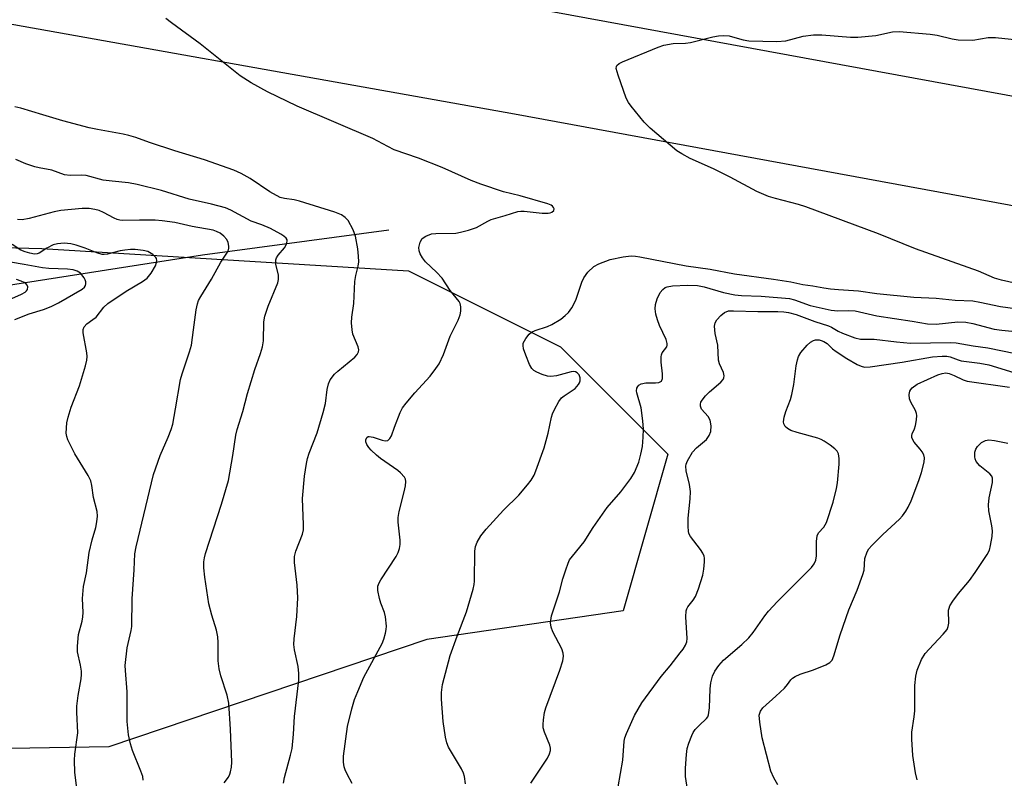
# Model space of a CAD drawing. Units: inches. Extents: x 1309763 to 1315763, y 529448 to 533448.
# Drawn here: x 1312714 to 1312955, y 529981 to 530167 of the extents above; entities that cross this region are included whole.
import ezdxf

# ---------------------------------------------------------------- set-up
doc = ezdxf.new("R2010")
doc.units = ezdxf.units.IN
doc.header["$MEASUREMENT"] = 0
for name, color, linetype in [('HYDRO-Single Line Stream', 4, 'Continuous'), ('NTRL-Trees', 3, 'Continuous'), ('TRANS-Road', 130, 'Continuous'), ('Undefined', 1, 'Continuous')]:
    doc.layers.add(name, color=color, linetype=linetype)

msp = doc.modelspace()

# ---------------------------------------------------------------- linework, layer by layer
at = {"layer": 'HYDRO-Single Line Stream'}
msp.add_lwpolyline([(1312804.03, 530115.01), (1312758.39, 530108.94), (1312709.86, 530101.35), (1312691.64, 530102.8), (1312657.53, 530106.35), (1312622.5, 530106.68), (1312569.59, 530106.02), (1312530.77, 530107.84), (1312483.65, 530112.82), (1312414.82, 530121.79), (1312384.51, 530125.27), (1312372.46, 530127.93), (1312362.11, 530134.14)], dxfattribs=at)
at = {"layer": 'NTRL-Trees'}
msp.add_polyline3d([(1312378.76, 530119.3, 0), (1312719.08, 530110.59, 0), (1312808.83, 530105.12, 0), (1312846.05, 530086.51, 0), (1312872.32, 530060.24, 0), (1312861.37, 530021.93, 0), (1312813.29, 530014.91, 0), (1312735.47, 529988.62, 0), (1312711.28, 529988.22, 0)], dxfattribs=at)
at = {"layer": 'TRANS-Road'}
for points in [[(1312690.32, 530196.01), (1312839.47, 530169.39), (1313012.48, 530137.63), (1313183.84, 530107.19), (1313365.21, 530074.36), (1313517.04, 530046.37), (1313646.61, 530022.8), (1313822.89, 529990.71), (1313940.22, 529970.7), (1314018.95, 529956.38), (1314226.55, 529927.03), (1314396.73, 529904.79), (1314510.58, 529889.49), (1314653.9, 529871.68)], [(1314562.43, 529829.94), (1314517.36, 529838.3), (1314419.25, 529855.5), (1314324.15, 529872.98), (1314198.34, 529896.65), (1314093.06, 529916.04), (1313935.64, 529944.68), (1313818.3, 529964.69), (1313641.88, 529996.8), (1313512.28, 530020.38), (1313360.46, 530048.36), (1313179.18, 530081.18), (1313007.79, 530111.63), (1312834.76, 530143.39), (1312685.65, 530170)]]:
    msp.add_lwpolyline(points, dxfattribs=at)
at = {"layer": 'Undefined'}
for points, elevation in [([(1312743.86, 529980.5), (1312743.75, 529981.32), (1312743.34, 529982.64), (1312741.29, 529987.74), (1312740.76, 529989.32), (1312740.31, 529991.57), (1312739.95, 529994.78), (1312739.96, 530002.09), (1312739.52, 530007.33), (1312739.49, 530008.49), (1312739.98, 530012.81), (1312740.94, 530017.05), (1312741.08, 530018.1), (1312741.16, 530024.87), (1312741.69, 530031.94), (1312741.85, 530035.85), (1312742.16, 530037.55), (1312746.44, 530055.25), (1312748.02, 530059.92), (1312750, 530064.4), (1312750.7, 530066.25), (1312751.12, 530067.59), (1312751.82, 530071.3), (1312753.02, 530078.48), (1312753.42, 530079.89), (1312755.2, 530085.23), (1312755.67, 530086.94), (1312756.23, 530090.68), (1312756.86, 530095.57), (1312757.14, 530096.98), (1312757.45, 530097.81), (1312758, 530098.83), (1312760.57, 530103.03), (1312762.92, 530107.19), (1312764.68, 530109.88), (1312764.88, 530110.6), (1312764.86, 530111.15), (1312764.69, 530111.98), (1312764.33, 530112.75), (1312763.6, 530113.61), (1312762.75, 530114.3), (1312761.86, 530114.75), (1312761.02, 530115), (1312755.89, 530115.94), (1312751.6, 530116.91), (1312748.54, 530117.34), (1312746.81, 530117.45), (1312743.01, 530117.52), (1312738.89, 530117.44), (1312738.18, 530117.49), (1312737.48, 530117.66), (1312736.76, 530117.96), (1312734.18, 530119.35), (1312733.12, 530119.83), (1312732.03, 530120.11), (1312730.63, 530120.32), (1312728.9, 530120.31), (1312723.75, 530119.89), (1312722.06, 530119.54), (1312716, 530117.89), (1312714.26, 530117.6), (1312713.13, 530117.68)], 460), ([(1312727.76, 529977.18), (1312727.18, 529982.37), (1312727.06, 529985.36), (1312727.16, 529986.79), (1312727.84, 529992.07), (1312727.63, 529997.12), (1312727.65, 529998.57), (1312727.98, 530001.21), (1312728.68, 530005.26), (1312728.78, 530006.3), (1312728.75, 530007.16), (1312728.57, 530008.58), (1312727.81, 530011.85), (1312727.8, 530013.27), (1312728.08, 530016.12), (1312728.93, 530019.4), (1312729.11, 530020.43), (1312729.16, 530021.51), (1312729.05, 530024.94), (1312729.26, 530027.81), (1312729.98, 530031.21), (1312730.69, 530036.15), (1312731.39, 530039.26), (1312732.31, 530042.31), (1312732.54, 530043.69), (1312732.67, 530045.08), (1312732.58, 530046.18), (1312731.73, 530049.64), (1312731.34, 530052.58), (1312731.08, 530053.72), (1312730.42, 530055.03), (1312727.11, 530060.33), (1312725.41, 530063.75), (1312725.15, 530064.57), (1312725.06, 530065.39), (1312725.19, 530067.88), (1312725.5, 530069.26), (1312726.26, 530071.72), (1312728.26, 530076.97), (1312729.73, 530081.83), (1312730.09, 530083.26), (1312730.16, 530084.13), (1312730.08, 530084.99), (1312729.16, 530089.92), (1312729.17, 530090.73), (1312729.41, 530091.4), (1312730.05, 530092.11), (1312731.59, 530093.14), (1312732.33, 530093.78), (1312734.28, 530096.16), (1312735.22, 530097.07), (1312739.68, 530100.09), (1312743.72, 530102.45), (1312744.84, 530103.26), (1312745.85, 530104.52), (1312746.88, 530106.32), (1312747.13, 530107.11), (1312747.19, 530107.63), (1312747.12, 530108.11), (1312747.01, 530108.33), (1312746.25, 530109.09), (1312744.99, 530109.8), (1312743.9, 530110.07), (1312741.91, 530110.3), (1312740.78, 530110.29), (1312739.37, 530110.14), (1312738.25, 530109.94), (1312735.13, 530109.13), (1312734.31, 530109.05), (1312733.81, 530109.1), (1312732.54, 530109.46), (1312729.66, 530110.64), (1312727.51, 530111.39), (1312726.16, 530111.7), (1312724.55, 530111.86), (1312722.92, 530111.73), (1312721.85, 530111.42), (1312720.32, 530110.66), (1312718.39, 530109.44), (1312717.93, 530109.27), (1312717.25, 530109.2), (1312716.14, 530109.39), (1312715.02, 530109.73), (1312713.94, 530110.18), (1312711.8, 530111.53)], 458), ([(1312712.46, 530093.14), (1312715.97, 530094.6), (1312719.45, 530095.63), (1312721.34, 530096.39), (1312723.17, 530097.29), (1312728.97, 530100.61), (1312729.51, 530101.11), (1312729.75, 530101.47), (1312729.86, 530101.92), (1312729.84, 530102.39), (1312729.7, 530102.88), (1312729.44, 530103.37), (1312728.56, 530104.48), (1312727.71, 530105.03), (1312726.74, 530105.35), (1312725.32, 530105.48), (1312720.75, 530105.64), (1312719.27, 530105.79), (1312714.75, 530106.64), (1312711.4, 530107.17)], 456), ([(1312933.34, 529980.58), (1312932.95, 529982.25), (1312932.31, 529986.49), (1312932.02, 529990.47), (1312932.06, 529992.19), (1312932.61, 529995.97), (1312932.74, 529997.44), (1312932.77, 530003.61), (1312933.01, 530005.95), (1312933.3, 530007.36), (1312934.42, 530009.96), (1312935.28, 530011.42), (1312936.25, 530012.54), (1312939.74, 530016.2), (1312940.65, 530017.34), (1312940.95, 530018.07), (1312941.09, 530018.84), (1312941.04, 530022.02), (1312941.13, 530022.57), (1312941.33, 530023.08), (1312942.06, 530024.28), (1312943.42, 530026.15), (1312946.18, 530029.35), (1312947.56, 530031.25), (1312950.51, 530035.72), (1312951.01, 530036.77), (1312951.3, 530037.86), (1312951.7, 530040.1), (1312951.78, 530041.51), (1312951.62, 530042.66), (1312950.87, 530046.38), (1312950.76, 530047.81), (1312950.98, 530049.51), (1312951.74, 530053.26), (1312951.77, 530054.35), (1312951.61, 530054.81), (1312951.11, 530055.41), (1312948.71, 530057.41), (1312947.81, 530058.41), (1312947.5, 530059.09), (1312947.42, 530059.61), (1312947.46, 530060.69), (1312947.66, 530061.47), (1312948.08, 530062.14), (1312949.12, 530063.05), (1312950.07, 530063.58), (1312950.87, 530063.72), (1312952.3, 530063.56), (1312955.51, 530062.95)], 478)]:
    msp.add_lwpolyline(points, dxfattribs=dict(at, elevation=elevation))
for points in [[(1312795.01, 529979.66, 466), (1312793.79, 529981.93, 466), (1312793.3, 529982.96, 466), (1312793.06, 529983.76, 466), (1312792.94, 529984.89, 466), (1312792.94, 529986.32, 466), (1312793.9, 529993.63, 466), (1312794.96, 529997.89, 466), (1312795.63, 530000.16, 466), (1312796.38, 530002.15, 466), (1312797.89, 530005.64, 466), (1312802.35, 530013.92, 466), (1312802.82, 530015, 466), (1312803.23, 530016.43, 466), (1312803.39, 530017.3, 466), (1312803.44, 530018.15, 466), (1312803.23, 530020.4, 466), (1312802.97, 530021.49, 466), (1312802.02, 530023.8, 466), (1312801.69, 530024.89, 466), (1312801.31, 530026.86, 466), (1312801.31, 530027.96, 466), (1312801.61, 530028.75, 466), (1312802.04, 530029.51, 466), (1312805.79, 530035.22, 466), (1312806.26, 530036.14, 466), (1312806.6, 530037.11, 466), (1312806.78, 530038.12, 466), (1312806.79, 530039.19, 466), (1312806.27, 530043.62, 466), (1312806.27, 530044.74, 466), (1312806.55, 530046.16, 466), (1312807.77, 530051, 466), (1312808.05, 530052.45, 466), (1312808.14, 530053.58, 466), (1312808.06, 530054.11, 466), (1312807.83, 530054.6, 466), (1312806.89, 530055.68, 466), (1312806.22, 530056.22, 466), (1312801.94, 530059.2, 466), (1312801.02, 530059.96, 466), (1312799.71, 530061.22, 466), (1312799.1, 530061.89, 466), (1312798.63, 530062.59, 466), (1312798.4, 530063.28, 466), (1312798.38, 530063.73, 466), (1312798.63, 530064.29, 466), (1312798.95, 530064.52, 466), (1312799.16, 530064.57, 466), (1312800.21, 530064.4, 466), (1312802.36, 530063.62, 466), (1312803.09, 530063.46, 466), (1312803.74, 530063.61, 466), (1312804.27, 530064.05, 466), (1312804.64, 530064.71, 466), (1312805.37, 530066.84, 466), (1312806.75, 530070.39, 466), (1312807.34, 530071.56, 466), (1312808.25, 530072.73, 466), (1312810.41, 530075.21, 466), (1312814.14, 530079.31, 466), (1312815.55, 530081.15, 466), (1312816.34, 530082.36, 466), (1312817.39, 530084.65, 466), (1312819.05, 530089.09, 466), (1312820.94, 530093.01, 466), (1312821.46, 530094.35, 466), (1312821.6, 530095.18, 466), (1312821.62, 530096.29, 466), (1312821.47, 530097.08, 466), (1312821.22, 530097.59, 466), (1312819.05, 530100.3, 466), (1312817.1, 530103.27, 466), (1312815.69, 530104.8, 466), (1312812.95, 530107.32, 466), (1312812.28, 530108.25, 466), (1312811.71, 530109.25, 466), (1312811.41, 530110.02, 466), (1312811.36, 530110.8, 466), (1312811.68, 530112.08, 466), (1312812.19, 530112.97, 466), (1312813.08, 530113.61, 466), (1312814.42, 530114.11, 466), (1312815.53, 530114.23, 466), (1312820.42, 530114.31, 466), (1312821.57, 530114.51, 466), (1312823.54, 530115.04, 466), (1312825.47, 530115.68, 466), (1312828.23, 530117.25, 466), (1312829.09, 530117.66, 466), (1312832.47, 530118.6, 466), (1312835.58, 530119.6, 466), (1312836.3, 530119.7, 466), (1312837.16, 530119.68, 466), (1312841.53, 530119.2, 466), (1312842.97, 530119.17, 466), (1312843.49, 530119.25, 466), (1312843.94, 530119.43, 466), (1312844.38, 530119.88, 466), (1312844.46, 530120.24, 466), (1312844.34, 530120.57, 466), (1312844.07, 530120.88, 466), (1312843.71, 530121.16, 466), (1312842.95, 530121.52, 466), (1312836.14, 530123.45, 466), (1312832.08, 530124.42, 466), (1312826.52, 530126.26, 466), (1312824.17, 530127.2, 466), (1312817.07, 530130.38, 466), (1312811.3, 530132.63, 466), (1312805.3, 530134.72, 466), (1312803.74, 530135.47, 466), (1312801.35, 530136.83, 466), (1312800.07, 530137.47, 466), (1312781.55, 530145.37, 466), (1312774.29, 530148.85, 466), (1312770.33, 530151.06, 466), (1312767.58, 530152.82, 466), (1312757.86, 530160.65, 466), (1312750.8, 530165.77, 466), (1312749.45, 530166.82, 466)], [(1312962.98, 530100.78, 468), (1312953.96, 530102.81, 468), (1312952.3, 530103.26, 468), (1312948.31, 530105.03, 468), (1312932.93, 530110.47, 468), (1312923.87, 530114.11, 468), (1312906.08, 530120.76, 468), (1312904.31, 530121.33, 468), (1312898.64, 530122.75, 468), (1312896.98, 530123.27, 468), (1312894.06, 530124.51, 468), (1312887.56, 530127.99, 468), (1312883.47, 530130.03, 468), (1312877.74, 530132.58, 468), (1312875.73, 530133.68, 468), (1312874.53, 530134.46, 468), (1312867.97, 530140.02, 468), (1312866.51, 530141.48, 468), (1312863.33, 530145.35, 468), (1312862.65, 530146.3, 468), (1312862.13, 530147.34, 468), (1312860.12, 530152.93, 468), (1312859.67, 530154.57, 468), (1312859.71, 530155.05, 468), (1312859.84, 530155.33, 468), (1312860.42, 530155.81, 468), (1312861.19, 530156.19, 468), (1312869.96, 530159.84, 468), (1312871.34, 530160.34, 468), (1312873.57, 530160.72, 468), (1312876.62, 530160.81, 468), (1312877.85, 530160.95, 468), (1312883.3, 530162.32, 468), (1312884.7, 530162.59, 468), (1312885.86, 530162.65, 468), (1312887.33, 530162.55, 468), (1312888.14, 530162.38, 468), (1312890.74, 530161.59, 468), (1312892.12, 530161.36, 468), (1312899.02, 530161.17, 468), (1312901.21, 530161.4, 468), (1312905.44, 530162.51, 468), (1312907.99, 530162.84, 468), (1312910, 530162.87, 468), (1312917, 530162.28, 468), (1312918.78, 530162.23, 468), (1312923.23, 530162.69, 468), (1312927.26, 530163.53, 468), (1312928.97, 530163.66, 468), (1312936.5, 530163.03, 468), (1312938.21, 530162.73, 468), (1312941.94, 530161.84, 468), (1312943.4, 530161.62, 468), (1312946.97, 530161.55, 468), (1312950.69, 530162.16, 468), (1312952.54, 530162.22, 468), (1312959.47, 530161.44, 468)], [(1312778.2, 529979.69, 464), (1312778.47, 529981.1, 464), (1312779.96, 529986.59, 464), (1312780.31, 529988.24, 464), (1312780.66, 529991.71, 464), (1312780.94, 529996.06, 464), (1312781.98, 530004.91, 464), (1312781.95, 530006.59, 464), (1312781.8, 530008.26, 464), (1312780.92, 530012.35, 464), (1312780.78, 530013.67, 464), (1312780.83, 530015.02, 464), (1312781.5, 530020.5, 464), (1312781.71, 530025.1, 464), (1312781.53, 530028.19, 464), (1312780.91, 530033.72, 464), (1312780.89, 530035.15, 464), (1312781.24, 530036.48, 464), (1312782.85, 530040.65, 464), (1312783.1, 530041.73, 464), (1312783.13, 530042.9, 464), (1312782.9, 530049.38, 464), (1312783.35, 530054.88, 464), (1312783.83, 530057.93, 464), (1312784.13, 530059.19, 464), (1312784.53, 530060.44, 464), (1312786.46, 530065.42, 464), (1312787.97, 530070.42, 464), (1312788.47, 530072.65, 464), (1312788.9, 530076.07, 464), (1312789.22, 530077.42, 464), (1312789.67, 530078.42, 464), (1312790.74, 530079.77, 464), (1312791.56, 530080.55, 464), (1312795.72, 530083.98, 464), (1312796.28, 530084.58, 464), (1312796.62, 530085.24, 464), (1312796.66, 530085.72, 464), (1312796.49, 530086.48, 464), (1312795.2, 530089.58, 464), (1312795, 530090.67, 464), (1312794.88, 530092.36, 464), (1312794.93, 530093.75, 464), (1312795.41, 530097.06, 464), (1312795.71, 530102.49, 464), (1312795.93, 530103.97, 464), (1312796.51, 530106.21, 464), (1312796.65, 530107.25, 464), (1312796.61, 530108.7, 464), (1312796.44, 530110.45, 464), (1312795.83, 530113.55, 464), (1312795.24, 530115.14, 464), (1312794.06, 530117.37, 464), (1312793.32, 530118.17, 464), (1312792.4, 530118.77, 464), (1312790.79, 530119.41, 464), (1312782.18, 530122.14, 464), (1312780.81, 530122.46, 464), (1312778.44, 530122.77, 464), (1312777.44, 530123.06, 464), (1312774.86, 530124.42, 464), (1312770.06, 530127.68, 464), (1312767.82, 530128.88, 464), (1312766.04, 530129.72, 464), (1312758.92, 530132.23, 464), (1312751.59, 530134.46, 464), (1312745.42, 530136.48, 464), (1312742.08, 530137.7, 464), (1312740.37, 530138.24, 464), (1312738.98, 530138.56, 464), (1312732.7, 530139.67, 464), (1312730.69, 530140.09, 464), (1312724.17, 530141.8, 464), (1312719.29, 530143.22, 464), (1312713.94, 530144.91, 464), (1312712.49, 530145.23, 464)], [(1312763.7, 529979.78, 462), (1312764.73, 529981.2, 462), (1312765.11, 529981.97, 462), (1312765.28, 529982.53, 462), (1312765.49, 529983.68, 462), (1312765.57, 529984.86, 462), (1312765.24, 529992.97, 462), (1312764.82, 529999.3, 462), (1312764.41, 530001.28, 462), (1312762.87, 530006, 462), (1312762.47, 530007.71, 462), (1312762.25, 530009.7, 462), (1312762.26, 530014.13, 462), (1312762.15, 530015.53, 462), (1312761.83, 530017.17, 462), (1312760.66, 530020.83, 462), (1312759.98, 530023.62, 462), (1312758.95, 530030.11, 462), (1312758.75, 530032.41, 462), (1312758.74, 530033.85, 462), (1312758.88, 530034.89, 462), (1312759.13, 530035.92, 462), (1312763.04, 530047.96, 462), (1312764.74, 530053.77, 462), (1312765.84, 530059.91, 462), (1312766.57, 530064.87, 462), (1312766.87, 530066.26, 462), (1312768.24, 530070.65, 462), (1312769.38, 530075.05, 462), (1312771.23, 530080.96, 462), (1312772.58, 530084.82, 462), (1312773.07, 530086.51, 462), (1312773.3, 530087.95, 462), (1312773.43, 530092.6, 462), (1312773.66, 530094.01, 462), (1312774.45, 530096.43, 462), (1312776.83, 530102.19, 462), (1312776.96, 530102.97, 462), (1312776.96, 530104.03, 462), (1312776.37, 530106.71, 462), (1312776.32, 530107.23, 462), (1312776.38, 530107.74, 462), (1312776.54, 530108.24, 462), (1312776.93, 530108.95, 462), (1312778.45, 530110.7, 462), (1312778.87, 530111.45, 462), (1312779.05, 530111.96, 462), (1312779.12, 530112.45, 462), (1312779.08, 530112.68, 462), (1312778.86, 530113.08, 462), (1312778.29, 530113.6, 462), (1312777.6, 530114.07, 462), (1312775.05, 530115.42, 462), (1312772.88, 530116.37, 462), (1312770.28, 530117.2, 462), (1312765.32, 530119.92, 462), (1312764, 530120.52, 462), (1312760.6, 530121.4, 462), (1312755.16, 530122.61, 462), (1312748.34, 530124.73, 462), (1312742.44, 530126.18, 462), (1312740.28, 530126.6, 462), (1312736.32, 530126.99, 462), (1312734.11, 530127.31, 462), (1312729.93, 530128.45, 462), (1312728.81, 530128.5, 462), (1312725.99, 530128.42, 462), (1312724.65, 530128.57, 462), (1312721.52, 530129.74, 462), (1312718.44, 530130.25, 462), (1312717.33, 530130.53, 462), (1312715.14, 530131.3, 462), (1312712.74, 530132.32, 462)], [(1312822.8, 529979.59, 468), (1312822.54, 529981.34, 468), (1312822.32, 529982.18, 468), (1312821.82, 529983.22, 468), (1312818.65, 529988.54, 468), (1312818.22, 529989.62, 468), (1312817.88, 529991.01, 468), (1312817.34, 529994.79, 468), (1312816.88, 530000.26, 468), (1312816.87, 530001.95, 468), (1312817.12, 530003.87, 468), (1312819, 530010.98, 468), (1312820.73, 530015.72, 468), (1312823.03, 530021.63, 468), (1312824.64, 530027.18, 468), (1312824.87, 530028.3, 468), (1312824.95, 530029.17, 468), (1312825.07, 530036.52, 468), (1312825.26, 530037.66, 468), (1312825.67, 530038.72, 468), (1312826.55, 530040.23, 468), (1312827.84, 530041.87, 468), (1312832.07, 530046.5, 468), (1312835.81, 530050.22, 468), (1312837.98, 530052.69, 468), (1312838.86, 530053.87, 468), (1312839.56, 530055.12, 468), (1312840.03, 530056.18, 468), (1312842.04, 530061.8, 468), (1312843.02, 530065.37, 468), (1312843.81, 530069.3, 468), (1312844.06, 530070.11, 468), (1312844.53, 530071.14, 468), (1312845.59, 530073.13, 468), (1312846.24, 530074.01, 468), (1312846.89, 530074.54, 468), (1312849.62, 530076.27, 468), (1312850.46, 530077.25, 468), (1312850.7, 530077.7, 468), (1312850.85, 530078.18, 468), (1312850.86, 530078.92, 468), (1312850.62, 530079.62, 468), (1312850.1, 530080.16, 468), (1312849.66, 530080.38, 468), (1312849.17, 530080.42, 468), (1312848.65, 530080.36, 468), (1312845.07, 530079.39, 468), (1312843.69, 530079.21, 468), (1312842.88, 530079.34, 468), (1312841.53, 530079.76, 468), (1312840.22, 530080.27, 468), (1312839.51, 530080.66, 468), (1312838.98, 530081.23, 468), (1312838.46, 530082.2, 468), (1312837.52, 530084.44, 468), (1312836.99, 530086.02, 468), (1312836.86, 530086.84, 468), (1312836.93, 530087.36, 468), (1312837.51, 530088.53, 468), (1312838.34, 530089.61, 468), (1312838.94, 530090.1, 468), (1312839.84, 530090.51, 468), (1312842.87, 530091.45, 468), (1312843.91, 530091.94, 468), (1312846.12, 530093.29, 468), (1312847.2, 530094.14, 468), (1312848, 530094.89, 468), (1312848.83, 530096.05, 468), (1312849.78, 530097.88, 468), (1312851.27, 530102.33, 468), (1312851.73, 530103.39, 468), (1312852.76, 530104.73, 468), (1312854.18, 530106.11, 468), (1312855.43, 530106.82, 468), (1312858.19, 530107.84, 468), (1312861.34, 530108.48, 468), (1312863.36, 530108.74, 468), (1312864.35, 530108.69, 468), (1312865.48, 530108.51, 468), (1312876.75, 530106.27, 468), (1312882.65, 530105.49, 468), (1312888.6, 530104.39, 468), (1312898.15, 530103.08, 468), (1312902.39, 530102.38, 468), (1312905.36, 530101.73, 468), (1312907.82, 530101.43, 468), (1312910.51, 530100.89, 468), (1312912.15, 530100.66, 468), (1312914.04, 530100.48, 468), (1312919.01, 530100.19, 468), (1312923.5, 530099.55, 468), (1312932.56, 530098.68, 468), (1312938, 530098.36, 468), (1312942.65, 530097.93, 468), (1312946.93, 530097.72, 468), (1312948.67, 530097.44, 468), (1312953.73, 530096.34, 468), (1312959.13, 530095.59, 468)], [(1312711.69, 530098.28, 454), (1312714.07, 530099.39, 454), (1312714.98, 530099.9, 454), (1312715.33, 530100.19, 454), (1312715.57, 530100.52, 454), (1312715.63, 530101.16, 454), (1312715.48, 530101.59, 454), (1312715.18, 530101.95, 454), (1312714.75, 530102.24, 454), (1312713.99, 530102.59, 454), (1312712.89, 530102.96, 454)], [(1312838.73, 529979.76, 470), (1312842.84, 529985.85, 470), (1312843.33, 529986.93, 470), (1312843.55, 529987.75, 470), (1312843.56, 529988.28, 470), (1312843.39, 529989.03, 470), (1312842.15, 529992.17, 470), (1312841.82, 529993.27, 470), (1312841.75, 529994.11, 470), (1312841.86, 529995.26, 470), (1312842.15, 529996.99, 470), (1312842.45, 529998.13, 470), (1312845.88, 530007.35, 470), (1312846.56, 530009.64, 470), (1312846.75, 530010.78, 470), (1312846.67, 530011.57, 470), (1312846.32, 530012.56, 470), (1312844.15, 530016.79, 470), (1312843.71, 530017.88, 470), (1312843.58, 530018.98, 470), (1312843.8, 530020.67, 470), (1312845.77, 530026.57, 470), (1312846.63, 530029.73, 470), (1312847.32, 530031.95, 470), (1312847.9, 530033.59, 470), (1312848.26, 530034.37, 470), (1312848.93, 530035.31, 470), (1312851.79, 530038.78, 470), (1312854, 530042.31, 470), (1312857.47, 530047.14, 470), (1312860.77, 530051.05, 470), (1312863.22, 530054.29, 470), (1312864.11, 530055.74, 470), (1312865.17, 530058.3, 470), (1312865.73, 530060.25, 470), (1312866.11, 530062.08, 470), (1312866.3, 530064.36, 470), (1312866.35, 530066.35, 470), (1312866.17, 530068.37, 470), (1312865.74, 530071.53, 470), (1312864.72, 530075.2, 470), (1312864.67, 530075.71, 470), (1312864.75, 530076.36, 470), (1312864.93, 530076.75, 470), (1312865.21, 530077.08, 470), (1312865.8, 530077.46, 470), (1312866.91, 530077.67, 470), (1312869.32, 530077.69, 470), (1312870.14, 530077.78, 470), (1312870.59, 530077.97, 470), (1312870.75, 530078.12, 470), (1312871.03, 530078.76, 470), (1312871.02, 530079.85, 470), (1312870.65, 530082.76, 470), (1312870.65, 530084.06, 470), (1312870.74, 530084.54, 470), (1312870.93, 530085.01, 470), (1312872.02, 530086.48, 470), (1312872.12, 530086.88, 470), (1312872.13, 530087.31, 470), (1312871.86, 530088.31, 470), (1312870.3, 530091.69, 470), (1312869.78, 530093.06, 470), (1312869.37, 530094.47, 470), (1312869.23, 530095.82, 470), (1312869.31, 530096.87, 470), (1312869.72, 530098.22, 470), (1312870.43, 530099.75, 470), (1312871.06, 530100.56, 470), (1312871.64, 530100.98, 470), (1312872.1, 530101.19, 470), (1312873.48, 530101.44, 470), (1312877.14, 530101.61, 470), (1312879.58, 530101.49, 470), (1312881.22, 530101.17, 470), (1312885.93, 530099.8, 470), (1312888.72, 530099.22, 470), (1312890.3, 530099.03, 470), (1312895.12, 530098.89, 470), (1312902.09, 530098.34, 470), (1312903.34, 530098.01, 470), (1312907.17, 530096.59, 470), (1312912.25, 530095.47, 470), (1312913.95, 530095.27, 470), (1312916.61, 530095.37, 470), (1312918.18, 530095.29, 470), (1312923.44, 530094.1, 470), (1312932.1, 530092.81, 470), (1312935.9, 530092.14, 470), (1312937.95, 530092.02, 470), (1312943.25, 530092.61, 470), (1312945.27, 530092.52, 470), (1312946.99, 530092.21, 470), (1312952.16, 530090.84, 470), (1312954.1, 530090.56, 470), (1312959.77, 530089.97, 470)], [(1312860.13, 529978.86, 472), (1312861.31, 529985.39, 472), (1312861.62, 529990.04, 472), (1312861.8, 529990.85, 472), (1312862.16, 529991.88, 472), (1312864.14, 529996.31, 472), (1312865.9, 529999.39, 472), (1312870.69, 530005.84, 472), (1312872.87, 530008.4, 472), (1312875.36, 530011.58, 472), (1312876.04, 530012.5, 472), (1312876.63, 530013.49, 472), (1312876.94, 530014.28, 472), (1312877.03, 530015.12, 472), (1312876.71, 530020.45, 472), (1312876.78, 530021.89, 472), (1312876.95, 530022.4, 472), (1312877.22, 530022.86, 472), (1312878.51, 530024.48, 472), (1312879.07, 530025.39, 472), (1312879.8, 530027.29, 472), (1312880.85, 530030.65, 472), (1312881.1, 530032.12, 472), (1312881.3, 530033.89, 472), (1312881.28, 530034.75, 472), (1312881.17, 530035.27, 472), (1312880.85, 530035.99, 472), (1312880.28, 530036.91, 472), (1312877.85, 530040.09, 472), (1312877.48, 530040.82, 472), (1312877.35, 530041.37, 472), (1312877.28, 530042.53, 472), (1312877.31, 530044.6, 472), (1312877.79, 530049.32, 472), (1312877.81, 530051.07, 472), (1312877.62, 530052.81, 472), (1312876.77, 530056.19, 472), (1312876.72, 530057.28, 472), (1312876.81, 530057.81, 472), (1312877.13, 530058.62, 472), (1312878.33, 530060.68, 472), (1312879.29, 530061.75, 472), (1312881.75, 530063.84, 472), (1312882.41, 530064.76, 472), (1312882.85, 530065.78, 472), (1312882.93, 530067.16, 472), (1312882.7, 530068.52, 472), (1312882.17, 530069.42, 472), (1312880.58, 530071.28, 472), (1312880.27, 530071.96, 472), (1312880.27, 530072.45, 472), (1312880.42, 530072.95, 472), (1312880.68, 530073.41, 472), (1312881.53, 530074.49, 472), (1312882.5, 530075.48, 472), (1312885.28, 530077.86, 472), (1312885.82, 530078.47, 472), (1312886.03, 530078.9, 472), (1312886.07, 530079.41, 472), (1312885.89, 530080.22, 472), (1312884.98, 530082.37, 472), (1312884.74, 530083.19, 472), (1312884.55, 530086.92, 472), (1312883.91, 530089.79, 472), (1312883.73, 530091.55, 472), (1312883.85, 530092.37, 472), (1312884.26, 530093.09, 472), (1312885.26, 530094.17, 472), (1312886.17, 530094.9, 472), (1312887.15, 530095.26, 472), (1312888.37, 530095.34, 472), (1312894.36, 530095.17, 472), (1312899.19, 530095.17, 472), (1312900.66, 530095.07, 472), (1312901.8, 530094.9, 472), (1312903.69, 530094.42, 472), (1312908.27, 530092.69, 472), (1312911.6, 530091.62, 472), (1312912.39, 530091.29, 472), (1312913.97, 530090.33, 472), (1312915.03, 530089.82, 472), (1312918.09, 530088.66, 472), (1312919.47, 530088.34, 472), (1312922.84, 530088.34, 472), (1312928.28, 530087.69, 472), (1312931.72, 530087.39, 472), (1312941.48, 530087.56, 472), (1312942.9, 530087.49, 472), (1312947.03, 530086.73, 472), (1312950.64, 530086.22, 472), (1312960.55, 530084.24, 472)], [(1312877.43, 529976.02, 474), (1312876.61, 529981.36, 474), (1312876.6, 529983.43, 474), (1312876.86, 529986.72, 474), (1312877.06, 529988.2, 474), (1312877.45, 529989.55, 474), (1312878.15, 529991.41, 474), (1312878.53, 529992.16, 474), (1312879.02, 529992.84, 474), (1312879.96, 529993.87, 474), (1312881.74, 529995.53, 474), (1312882.06, 529995.97, 474), (1312882.28, 529996.46, 474), (1312882.53, 529998.14, 474), (1312882.67, 530002.84, 474), (1312882.79, 530004.3, 474), (1312883.23, 530005.9, 474), (1312883.82, 530007.15, 474), (1312884.82, 530008.54, 474), (1312885.94, 530009.83, 474), (1312890.45, 530013.62, 474), (1312892.1, 530015.25, 474), (1312893.17, 530016.58, 474), (1312896.05, 530020.7, 474), (1312896.94, 530021.82, 474), (1312899.18, 530024.2, 474), (1312907.5, 530032.47, 474), (1312908.16, 530033.36, 474), (1312908.54, 530034.29, 474), (1312908.69, 530035.36, 474), (1312908.71, 530038.82, 474), (1312908.89, 530040.25, 474), (1312909.22, 530040.96, 474), (1312910.49, 530042.37, 474), (1312911.11, 530043.54, 474), (1312912.77, 530048.49, 474), (1312913.63, 530051.85, 474), (1312913.84, 530053.24, 474), (1312914.23, 530057.8, 474), (1312914.21, 530059.2, 474), (1312914.05, 530060.27, 474), (1312913.72, 530060.97, 474), (1312913.16, 530061.57, 474), (1312912.04, 530062.46, 474), (1312910.61, 530063.44, 474), (1312909.84, 530063.84, 474), (1312909.01, 530064.13, 474), (1312903.93, 530065.49, 474), (1312902.44, 530066, 474), (1312901.63, 530066.48, 474), (1312901.06, 530067.02, 474), (1312900.68, 530067.65, 474), (1312900.62, 530068.16, 474), (1312900.79, 530069.26, 474), (1312901.18, 530070.68, 474), (1312902.3, 530073.57, 474), (1312902.67, 530074.79, 474), (1312903.11, 530077.28, 474), (1312903.74, 530081.85, 474), (1312904.05, 530083.29, 474), (1312904.31, 530084.13, 474), (1312904.88, 530085.11, 474), (1312906.39, 530086.89, 474), (1312907.21, 530087.67, 474), (1312907.93, 530088.06, 474), (1312908.48, 530088.18, 474), (1312909.33, 530088.18, 474), (1312909.86, 530088.08, 474), (1312910.52, 530087.83, 474), (1312911.27, 530087.32, 474), (1312912.65, 530086.03, 474), (1312913.48, 530085.37, 474), (1312916.15, 530083.6, 474), (1312918.64, 530082.18, 474), (1312919.64, 530081.75, 474), (1312920.43, 530081.55, 474), (1312921.83, 530081.59, 474), (1312929.65, 530082.73, 474), (1312937.06, 530084.02, 474), (1312939.42, 530084.24, 474), (1312940.59, 530084.23, 474), (1312941.42, 530084.07, 474), (1312943.35, 530083.32, 474), (1312944.13, 530083.1, 474), (1312948.64, 530082.5, 474), (1312950.87, 530082.07, 474), (1312958.06, 530079.87, 474)], [(1312899.26, 529979.3, 476), (1312898.24, 529981.07, 476), (1312897.52, 529982.65, 476), (1312895.37, 529990.86, 476), (1312894.8, 529994.67, 476), (1312894.7, 529996.4, 476), (1312894.96, 529997.35, 476), (1312895.54, 529998.19, 476), (1312898.77, 530001.04, 476), (1312900.86, 530003.01, 476), (1312901.63, 530003.85, 476), (1312902.43, 530005.05, 476), (1312902.8, 530005.42, 476), (1312903.45, 530005.85, 476), (1312904.7, 530006.41, 476), (1312907.95, 530007.46, 476), (1312911.01, 530008.65, 476), (1312911.99, 530009.22, 476), (1312912.49, 530009.82, 476), (1312912.94, 530010.87, 476), (1312914.48, 530016.01, 476), (1312916.62, 530022.18, 476), (1312918.67, 530026.99, 476), (1312920.06, 530030.75, 476), (1312920.33, 530031.85, 476), (1312920.56, 530034.72, 476), (1312921.06, 530036.31, 476), (1312921.5, 530037.03, 476), (1312922.26, 530037.89, 476), (1312924.92, 530040.58, 476), (1312929.01, 530044.35, 476), (1312929.74, 530045.17, 476), (1312930.57, 530046.28, 476), (1312931.14, 530047.23, 476), (1312931.83, 530048.79, 476), (1312933.77, 530053.75, 476), (1312934.42, 530055.72, 476), (1312935.08, 530058.26, 476), (1312935.16, 530059.36, 476), (1312934.94, 530060.1, 476), (1312934.57, 530060.81, 476), (1312934.11, 530061.47, 476), (1312932.59, 530063.19, 476), (1312932.19, 530063.87, 476), (1312932.03, 530064.33, 476), (1312932.01, 530064.77, 476), (1312932.11, 530065.18, 476), (1312932.72, 530066.46, 476), (1312932.95, 530067.23, 476), (1312933.19, 530068.6, 476), (1312933.25, 530069.69, 476), (1312933.18, 530070.2, 476), (1312932.93, 530070.94, 476), (1312931.8, 530072.97, 476), (1312931.49, 530073.77, 476), (1312931.37, 530074.85, 476), (1312931.51, 530075.62, 476), (1312931.78, 530076.08, 476), (1312932.15, 530076.49, 476), (1312933.3, 530077.36, 476), (1312938.4, 530079.62, 476), (1312939.42, 530079.99, 476), (1312940.39, 530080.12, 476), (1312941.15, 530079.99, 476), (1312942.42, 530079.49, 476), (1312944.6, 530078.42, 476), (1312945.61, 530078.1, 476), (1312955.93, 530076.63, 476)]]:
    msp.add_polyline3d(points, dxfattribs=at)

doc.saveas('drawing.dxf')
